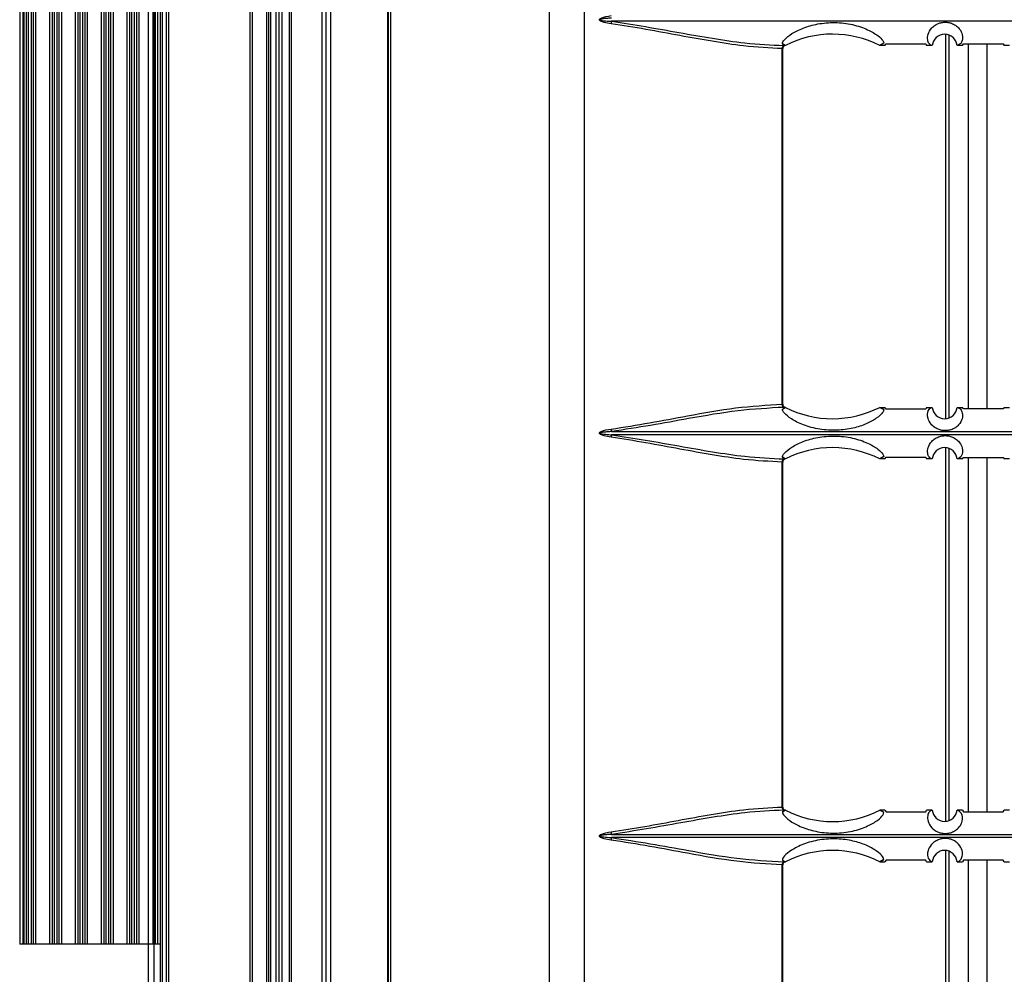
# Model space of a CAD drawing. Units: inches. Extents: x 0.3 to 33.8, y 0.2 to 21.7.
# Drawn here: x 8.1 to 8.5, y 8.3 to 8.8 of the extents above; entities that cross this region are included whole.
import ezdxf

# ---------------------------------------------------------------- set-up
doc = ezdxf.new("R2010")
doc.units = ezdxf.units.IN
doc.header["$MEASUREMENT"] = 0
doc.layers.add('BORDERS', color=7, linetype='Continuous')
doc.styles.add('SLDTEXTSTYLE0', font='TXT', dxfattribs={"width": 0.75})
doc.dimstyles.new('SLDDIMSTYLE2', dxfattribs={"dimtxt": 0.1377952755905512, "dimasz": 0.14, "dimexe": 0, "dimexo": 0.0625, "dimgap": 0.0344488188976378, "dimtad": 1, "dimdec": 3, "dimlfac": 10, "dimrnd": 1e-09, "dimzin": 12, "dimdsep": 46, "dimtxsty": 'SLDTEXTSTYLE0', "dimblk1": 'CLOSED', "dimblk2": 'CLOSED', "dimsah": 1, "dimcen": 0.09, "dimadec": 0, "dimazin": 3, "dimtfac": 1, "dimtdec": 3, "dimtofl": 0, "dimtmove": 0, "dimatfit": 3, "dimldrblk": 'CLOSED', "dimfxl": 0, "dimfrac": 2, "dimtolj": 1, "dimtzin": 12, "dimarcsym": 0})

# ---------------------------------------------------------------- blocks, each defined once
blk = doc.blocks.new('_Closed')
at = {"color": 0, "linetype": 'ByBlock', "lineweight": -2}
for p, q in [((-1, 0.166667), (0, 0)), ((-1, 0.166667), (-1, -0.166667)), ((0, 0), (-1, -0.166667)), ((0, 0), (-1, 0))]:
    blk.add_line(p, q, dxfattribs=at)
blk = doc.blocks.new('_D_3')
at = {"layer": 'BORDERS'}
for p, q in [((8.058519114544591, 8.273405804578363), (8.05851911454574, 6.615513186469562)), ((9.967858118756615, 8.273505804578535), (9.967858118757764, 6.615513186470887)), ((8.71617800415378, 7.079799868204304), (8.674193505828955, 7.079799868204274)), ((8.674193505828955, 7.079799868204274), (8.674193505829107, 6.86104986855627)), ((9.363624438130659, 7.079799868204757), (9.405608936455485, 7.079799868204787)), ((9.405608936455485, 7.079799868204787), (9.405608936455637, 6.861049868556782)), ((8.674193505829107, 6.86104986855627), (8.716178004153933, 6.8610498685563)), ((9.405608936455637, 6.861049868556782), (9.363624438130811, 6.861049868556753)), ((9.967858118757738, 6.654883265211044), (8.058519114545714, 6.65488326520972))]:
    blk.add_line(p, q, dxfattribs=at)
at = {"layer": 'BORDERS', "xscale": 0.14, "yscale": 0.14}
for p, rotation in [((8.058519114545714, 6.65488326520972, 0.006376487410255506), 180.0000000000401), ((9.967858118757738, 6.654883265211044, 0.006376487410255506), 4.015132229879543e-11)]:
    blk.add_blockref('_Closed', p, dxfattribs=dict(at, rotation=rotation))
at = {"layer": 'BORDERS', "char_height": 0.1377952755905512, "attachment_point": 1, "style": 'SLDTEXTSTYLE0'}
for s, insert in [('48.5cm', (8.716178004153809, 7.038677306138147)), ('19.093in', (8.685556814559215, 6.83251070966724))]:
    blk.add_mtext(s, dxfattribs=dict(at, insert=insert))

msp = doc.modelspace()

# ---------------------------------------------------------------- linework, layer by layer
at = {"color": 7, "linetype": 'Continuous', "lineweight": 25}
for p, q in [((8.120859335136586, 7.996882990101828), (8.120859335136586, 15.64406877653946)), ((8.120859335136586, 7.996882990101828), (8.120859335136586, 15.64406877653946)), ((8.123559335136585, 7.996882990101828), (8.123559335136585, 15.64406877653945)), ((8.123559335136585, 7.996882990101828), (8.123559335136585, 15.64406877653946)), ((8.126459335136586, 15.64187588332064), (8.126459335136586, 7.999075883320642)), ((8.126459335136586, 15.64187588332065), (8.126459335136586, 7.999075883320642)), ((8.12650388802522, 15.57737588331844), (8.12650388802522, 8.062575883318438)), ((8.127503888025219, 15.57737588331844), (8.127503888025219, 8.062575883318438)), ((8.12950388802522, 15.57737588331844), (8.12950388802522, 8.062575883318438)), ((8.130503888025219, 15.57737588331844), (8.130503888025219, 8.062575883318438)), ((8.170003888025224, 15.57737588331844), (8.170003888025224, 8.062575883318438)), ((8.171003888025224, 15.57737588331844), (8.171003888025224, 8.062575883318438)), ((8.17795933513659, 15.57737588331844), (8.17795933513659, 8.062575883318438)), ((8.17895933513659, 15.57737588331844), (8.17895933513659, 8.062575883318438)), ((8.179959335136589, 15.57737588331844), (8.179959335136589, 8.062575883318438)), ((8.182530442495286, 15.57737588331844), (8.182530442495286, 8.062575883318438)), ((8.183959335136588, 15.57737588331844), (8.183959335136588, 8.062575883318438)), ((8.185388227777887, 15.57737588331844), (8.185388227777887, 8.062575883318438)), ((8.18895933513659, 15.57737588331844), (8.18895933513659, 8.062575883318438)), ((8.18995933513659, 15.57737588331844), (8.18995933513659, 8.062575883318438)), ((8.190040343478934, 15.52507588331988), (8.190040343478934, 8.115675883319879)), ((8.058519114544564, 15.32727588331852), (8.058519114544564, 8.312775883318523)), ((8.060019114544565, 15.32727588331852), (8.060019114544565, 8.312775883318523)), ((8.060449504383916, 15.32727588331852), (8.060449504383916, 8.312775883318523)), ((8.06169138241965, 15.32727588331852), (8.06169138241965, 8.312775883318523)), ((8.062682812517995, 15.32727588331852), (8.062682812517995, 8.312775883318523)), ((8.064007482422776, 15.32727588331852), (8.064007482422776, 8.312775883318523)), ((8.064998912521121, 15.32727588331852), (8.064998912521121, 8.312775883318523)), ((8.066240790556854, 15.32727588331852), (8.066240790556854, 8.312775883318523)), ((8.072949504383923, 15.32727588331852), (8.072949504383923, 8.312775883318523)), ((8.074191382419658, 15.32727588331852), (8.074191382419658, 8.312775883318523)), ((8.075182812517996, 15.32727588331852), (8.075182812517996, 8.312775883318523)), ((8.076507482422777, 15.32727588331852), (8.076507482422777, 8.312775883318523)), ((8.077498912521122, 15.32727588331852), (8.077498912521122, 8.312775883318523)), ((8.078740790556855, 15.32727588331852), (8.078740790556855, 8.312775883318523)), ((8.085449504383924, 15.32727588331852), (8.085449504383924, 8.312775883318523)), ((8.086691382419657, 15.32727588331852), (8.086691382419657, 8.312775883318523)), ((8.087682812517993, 15.32727588331852), (8.087682812517993, 8.312775883318523)), ((8.089007482422776, 15.32727588331852), (8.089007482422776, 8.312775883318523)), ((8.08999891252112, 15.32727588331852), (8.08999891252112, 8.312775883318523)), ((8.091240790556853, 15.32727588331852), (8.091240790556853, 8.312775883318523)), ((8.097949504383923, 15.32727588331852), (8.097949504383923, 8.312775883318523)), ((8.099191382419658, 15.32727588331852), (8.099191382419658, 8.312775883318523)), ((8.100182812517996, 15.32727588331852), (8.100182812517996, 8.312775883318523)), ((8.101507482422777, 15.32727588331852), (8.101507482422777, 8.312775883318523)), ((8.102498912521131, 15.32727588331852), (8.102498912521131, 8.312775883318523)), ((8.103740790556863, 15.32727588331852), (8.103740790556863, 8.312775883318523)), ((8.110449504383917, 15.32727588331852), (8.110449504383917, 8.312775883318523)), ((8.111691382419648, 15.32727588331852), (8.111691382419648, 8.312775883318523)), ((8.112682812517996, 15.32727588331852), (8.112682812517996, 8.312775883318523)), ((8.114007482422776, 15.32727588331852), (8.114007482422776, 8.312775883318523)), ((8.11499891252112, 15.32727588331852), (8.11499891252112, 8.312775883318523)), ((8.116240790556853, 15.32727588331852), (8.116240790556853, 8.312775883318523)), ((8.122949504383923, 15.32727588331852), (8.122949504383923, 8.312775883318523)), ((8.124191382419657, 15.32727588331852), (8.124191382419657, 8.312775883318523)), ((8.125182812517997, 15.32727588331852), (8.125182812517997, 8.312775883318523)), ((8.236565026980138, 10.58205835207933), (8.236565026980138, 8.114493643017694)), ((8.236565376875811, 10.58205835207933), (8.236565376875811, 8.114493643017694)), ((8.314833774459492, 10.58292706383064), (8.314833774459492, 8.114493643017694)), ((8.332040478019696, 8.171566154533336), (8.332040478019696, 10.54023561210642)), ((8.204739747994234, 8.996409250391439), (8.204739747994234, 8.21714251624832)), ((8.20681176005148, 8.998970672207108), (8.20681176005148, 8.214581094432647)), ((8.208939577855746, 8.996409250391437), (8.208939577855746, 8.21714251624832)), ((8.237042313590152, 8.268575883343212), (8.237042313590152, 8.950575883296544)), ((8.238092589136985, 8.950575883296544), (8.238092589136985, 8.268575883343212)), ((8.705637985271363, 8.759494579359071), (8.345083913519975, 8.759494579359071)), ((8.506809103169417, 8.753260561143739), (8.506809103169417, 8.567141376983157)), ((8.429164690187791, 8.747806186500505), (8.427882395532457, 8.748625601950303)), ((8.427882395532457, 8.748625601950303), (8.429164690187791, 8.747806186500505)), ((8.47691049839057, 8.748898322922653), (8.474962797912754, 8.747777622413187)), ((8.47691049839057, 8.748898322922653), (8.474962797912754, 8.747777622413187)), ((8.477453436519, 8.747777197935406), (8.478017350386516, 8.748633762542777)), ((8.49726657058512, 8.748591174871398), (8.497665168382111, 8.747776027904418)), ((8.508322543796082, 8.75295257861008), (8.508322543796082, 8.567449359516814)), ((8.508444868370583, 8.752909219017702), (8.508444868370583, 8.567492719109193)), ((8.514951917425373, 8.747775886031956), (8.515515831292888, 8.74857134736952)), ((8.517744491685365, 8.748570725555464), (8.517744491685365, 8.571831041084293)), ((8.526785038072058, 8.748569111445446), (8.526785038072058, 8.571832655194306)), ((8.534765051491494, 8.748571292097429), (8.535163649288485, 8.747775885926709)), ((8.42775188679466, 8.574121052465237), (8.42775188679466, 8.746280714174516)), ((8.427980381476488, 8.746275883319878), (8.427918338463998, 8.746275883319878)), ((8.427980381476488, 8.574125883319878), (8.427980381476488, 8.746275883319878)), ((8.42925386812707, 8.747797398547599), (8.429164690187791, 8.747806186500505)), ((8.429249718916326, 8.747775883319877), (8.429232209426532, 8.747775883319877)), ((8.429248384824279, 8.747775883319877), (8.429248244608555, 8.747775882451583)), ((8.429316424224881, 8.747797342440368), (8.429249718916326, 8.747775883319877)), ((8.42925386812707, 8.747797398547599), (8.429316424224881, 8.747797342440368)), ((8.429316424224881, 8.747829198625618), (8.429316424224881, 8.747797342440368)), ((8.474962797912754, 8.747777622413187), (8.474956653306851, 8.747777495846833)), ((8.477453436519, 8.747777197935406), (8.474956653306851, 8.747777495846833)), ((8.50040051510402, 8.747775978319522), (8.497665168382111, 8.747776027904418)), ((8.50040051510402, 8.747775978319522), (8.500397510457205, 8.747776015094036)), ((8.514951917425373, 8.747775886031956), (8.512358297825417, 8.747775890055904)), ((8.537857264839637, 8.747775890055904), (8.535163649288485, 8.747775885926709)), ((8.427882777188797, 8.57177657787632), (8.429164302751534, 8.572595501784797)), ((8.427882777188797, 8.57177657787632), (8.429164302751534, 8.572595501784797)), ((8.427918338463998, 8.574125883319876), (8.427980381476488, 8.574125883319878)), ((8.429164302751534, 8.572595501784797), (8.429254204299973, 8.572604368393966)), ((8.429249718916326, 8.572625883319876), (8.429232209426534, 8.572625883319876)), ((8.429248244608555, 8.572625884188172), (8.429248384824279, 8.572625883319876)), ((8.429249718916326, 8.572625883319876), (8.429316424224881, 8.572604424199387)), ((8.429254204299973, 8.572604368393966), (8.429316424224881, 8.572604424199387)), ((8.429316424224881, 8.572604424199387), (8.429316424224881, 8.572572739501275)), ((8.474956317180652, 8.572624270749694), (8.477453436518996, 8.572624568704349)), ((8.474956317180652, 8.572624270749694), (8.474963115975772, 8.57262413041363)), ((8.474963115975772, 8.57262413041363), (8.476910186831821, 8.5715037922879)), ((8.476910186831821, 8.5715037922879), (8.474963115975772, 8.57262413041363)), ((8.478017350386516, 8.571768004096977), (8.477453436518996, 8.572624568704349)), ((8.497665168382111, 8.572625738735338), (8.49726657058512, 8.571810591768358)), ((8.497665168382111, 8.572625738735338), (8.50040052944664, 8.572625788320453)), ((8.500391531996273, 8.57262566024546), (8.50040052944664, 8.572625788320453)), ((8.512358282920035, 8.57262587658382), (8.514951917425373, 8.572625880607799)), ((8.512358282920035, 8.57262587658382), (8.51236329867005, 8.572625856278922)), ((8.515515831292888, 8.571830419270235), (8.514951917425373, 8.572625880607799)), ((8.535163649288485, 8.572625880713044), (8.534765051491494, 8.571830474542326)), ((8.535163649288485, 8.572625880713044), (8.537857279742909, 8.57262587658382)), ((8.345083913519975, 8.560907187280684), (8.705637985271363, 8.560907187280684)), ((8.705637985271363, 8.55934457935907), (8.345083913519975, 8.55934457935907)), ((8.506809103169417, 8.553110561143738), (8.506809103169417, 8.372141376983157)), ((8.508322543796082, 8.552802578610079), (8.508322543796082, 8.372449359516816)), ((8.429164690187791, 8.547656186500506), (8.427882395532457, 8.548475601950305)), ((8.427882395532457, 8.548475601950305), (8.429164690187791, 8.547656186500506)), ((8.47691049839054, 8.548748322922634), (8.474962797912754, 8.547627622413188)), ((8.47691049839054, 8.548748322922634), (8.474962797912754, 8.547627622413188)), ((8.477453436519, 8.547627197935405), (8.478017350386516, 8.548483762542777)), ((8.49726657058512, 8.548441174871398), (8.497665168382111, 8.547626027904418)), ((8.508444868370583, 8.552759219017702), (8.508444868370583, 8.372492719109193)), ((8.514951917425373, 8.547625886031957), (8.515515831292888, 8.54842134736952)), ((8.517744491685365, 8.548420725555461), (8.517744491685365, 8.376831041084293)), ((8.526785038072058, 8.548419111445448), (8.526785038072058, 8.376832655194306)), ((8.534765051491494, 8.548421292097428), (8.535163649288485, 8.547625885926712)), ((8.42775188679466, 8.379121052465239), (8.42775188679466, 8.546130714174517)), ((8.427980381476488, 8.546125883319878), (8.427918338463998, 8.546125883319878)), ((8.427980381476488, 8.379125883319876), (8.427980381476488, 8.546125883319878)), ((8.42925386812707, 8.5476473985476), (8.429164690187791, 8.547656186500506)), ((8.429249718916326, 8.547625883319876), (8.429232209426532, 8.547625883319878)), ((8.429248384824279, 8.547625883319878), (8.429248244608555, 8.547625882451582)), ((8.429316424224881, 8.547647342440367), (8.429249718916326, 8.547625883319876)), ((8.42925386812707, 8.5476473985476), (8.429316424224881, 8.547647342440367)), ((8.429316424224881, 8.54767919862562), (8.429316424224881, 8.547647342440367)), ((8.474962797912754, 8.547627622413188), (8.474956653306851, 8.547627495846832)), ((8.477453436519, 8.547627197935405), (8.474956653306851, 8.547627495846832)), ((8.50040051510402, 8.547625978319521), (8.497665168382111, 8.547626027904418)), ((8.50040051510402, 8.547625978319521), (8.500397510457205, 8.547626015094036)), ((8.514951917425373, 8.547625886031957), (8.512358297825417, 8.547625890055905)), ((8.537857264839637, 8.547625890055905), (8.535163649288485, 8.547625885926712)), ((8.429164302751548, 8.377595501784805), (8.427882777188797, 8.37677657787632)), ((8.427882777188797, 8.37677657787632), (8.429164302751548, 8.377595501784805)), ((8.427918338463998, 8.379125883319876), (8.427980381476488, 8.379125883319876)), ((8.429254204299895, 8.377604368394007), (8.429164302751548, 8.377595501784805)), ((8.429232209426534, 8.377625883319876), (8.429249718916326, 8.377625883319876)), ((8.429248244608555, 8.377625884188172), (8.429248384824279, 8.377625883319876)), ((8.429316424224881, 8.377604424199387), (8.429249718916326, 8.377625883319876)), ((8.429316424224881, 8.377604424199387), (8.429254204299895, 8.377604368394007)), ((8.429316424224881, 8.377604424199387), (8.429316424224881, 8.377572739501275)), ((8.477453436519, 8.37762456870435), (8.474956317180652, 8.377624270749692)), ((8.474963115975761, 8.377624130413636), (8.474956317180652, 8.377624270749692)), ((8.476910186831839, 8.37650379228789), (8.474963115975761, 8.377624130413636)), ((8.476910186831839, 8.37650379228789), (8.474963115975761, 8.377624130413636)), ((8.477453436519, 8.37762456870435), (8.478017350386516, 8.376768004096977)), ((8.49726657058512, 8.376810591768356), (8.497665168382111, 8.377625738735336)), ((8.50040052944664, 8.377625788320453), (8.497665168382111, 8.377625738735336)), ((8.500391531996458, 8.377625660245464), (8.500312186928172, 8.377622185559579)), ((8.50040052944664, 8.377625788320453), (8.500391531996458, 8.377625660245464)), ((8.514951917425373, 8.377625880607798), (8.512358282920035, 8.377625876583819)), ((8.512363298670047, 8.377625856278922), (8.512358282920035, 8.377625876583819)), ((8.51248890713952, 8.377620895356271), (8.512363298670044, 8.377625856278922)), ((8.514951917425373, 8.377625880607798), (8.515515831292888, 8.376830419270235)), ((8.534765051491494, 8.376830474542325), (8.535163649288485, 8.377625880713046)), ((8.537857279742909, 8.377625876583819), (8.535163649288485, 8.377625880713046)), ((8.345083913519833, 8.365907187280715), (8.705637985271508, 8.365907187280715)), ((8.705637985271505, 8.364344579359038), (8.34508391351983, 8.364344579359038)), ((8.506809103169417, 8.358110561143738), (8.506809103169417, 8.176319870161583)), ((8.508322543796082, 8.357802578610078), (8.508322543796082, 8.176638363167488)), ((8.508444868370583, 8.357759219017701), (8.508444868370583, 8.176683801691919)), ((8.427882395532437, 8.353475601950317), (8.429164690187802, 8.352656186500498)), ((8.427882395532437, 8.353475601950317), (8.429164690187802, 8.352656186500498)), ((8.429164690187802, 8.352656186500498), (8.429253868126999, 8.3526473985476)), ((8.429232209426532, 8.352625883319877), (8.429249718916326, 8.352625883319877)), ((8.429248384824279, 8.352625883319877), (8.429248244608555, 8.352625882451582)), ((8.429249718916326, 8.352625883319877), (8.429316424224881, 8.352647342440369)), ((8.429316424224881, 8.352647342440369), (8.429253868126999, 8.3526473985476)), ((8.429316424224881, 8.35267919862562), (8.429316424224881, 8.352647342440369)), ((8.474956653306851, 8.352627495846832), (8.474962797912754, 8.352627622413186)), ((8.474956653306851, 8.352627495846832), (8.477453436519, 8.352627197935405)), ((8.474962797912754, 8.352627622413186), (8.476910498390584, 8.35374832292266)), ((8.476910498390584, 8.35374832292266), (8.474962797912754, 8.352627622413186)), ((8.478017350386516, 8.353483762542778), (8.477453436519, 8.352627197935405)), ((8.497665168382111, 8.352626027904417), (8.49726657058512, 8.353441174871397)), ((8.497665168382111, 8.352626027904417), (8.50040051510402, 8.352625978319521)), ((8.500306208657445, 8.352630013397933), (8.500397510457201, 8.352626015094035)), ((8.5003975104572, 8.352626015094035), (8.50040051510402, 8.352625978319521)), ((8.512358297823305, 8.352625883319877), (8.512493725485879, 8.35263123210176)), ((8.512358297806323, 8.352625890055904), (8.514951917425373, 8.352625886031957)), ((8.515515831292888, 8.35342134736952), (8.514951917425373, 8.352625886031957)), ((8.517744491685365, 8.353420725555463), (8.517744491685365, 8.179885268792585)), ((8.526785038072058, 8.353419111445447), (8.526785038072058, 8.179885268792585)), ((8.535163649288485, 8.35262588592671), (8.534765051491494, 8.353421292097428)), ((8.535163649288485, 8.35262588592671), (8.537857264856619, 8.352625890055904)), ((8.427751886794653, 8.184285234320027), (8.42775188679466, 8.351130714174516)), ((8.427980381476488, 8.351125883319877), (8.427918338463998, 8.351125883319877)), ((8.427980381476488, 8.184285234320027), (8.427980381476488, 8.351125883319877)), ((8.060019114544565, 8.312775883318523), (8.058519114544564, 8.312775883318523)), ((8.060449504383916, 8.312775883318523), (8.060019114544565, 8.312775883318523)), ((8.06169138241965, 8.312775883318523), (8.060449504383916, 8.312775883318523)), ((8.062682812517995, 8.312775883318523), (8.06169138241965, 8.312775883318523)), ((8.064007482422776, 8.312775883318523), (8.062682812517995, 8.312775883318523)), ((8.064998912521121, 8.312775883318523), (8.064007482422776, 8.312775883318523)), ((8.066240790556854, 8.312775883318523), (8.064998912521121, 8.312775883318523)), ((8.072949504383923, 8.312775883318523), (8.066240790556854, 8.312775883318523)), ((8.074191382419658, 8.312775883318523), (8.072949504383923, 8.312775883318523)), ((8.075182812517996, 8.312775883318523), (8.074191382419658, 8.312775883318523)), ((8.076507482422777, 8.312775883318523), (8.075182812517996, 8.312775883318523)), ((8.077498912521122, 8.312775883318523), (8.076507482422777, 8.312775883318523)), ((8.078740790556855, 8.312775883318523), (8.077498912521122, 8.312775883318523)), ((8.085449504383924, 8.312775883318523), (8.078740790556855, 8.312775883318523)), ((8.086691382419657, 8.312775883318523), (8.085449504383924, 8.312775883318523)), ((8.087682812517993, 8.312775883318523), (8.086691382419657, 8.312775883318523)), ((8.089007482422776, 8.312775883318523), (8.087682812517993, 8.312775883318523)), ((8.08999891252112, 8.312775883318523), (8.089007482422776, 8.312775883318523)), ((8.091240790556853, 8.312775883318523), (8.08999891252112, 8.312775883318523)), ((8.097949504383923, 8.312775883318523), (8.091240790556853, 8.312775883318523)), ((8.099191382419658, 8.312775883318523), (8.097949504383923, 8.312775883318523)), ((8.100182812517996, 8.312775883318523), (8.099191382419658, 8.312775883318523)), ((8.101507482422777, 8.312775883318523), (8.100182812517996, 8.312775883318523)), ((8.102498912521131, 8.312775883318523), (8.101507482422777, 8.312775883318523)), ((8.103740790556863, 8.312775883318523), (8.102498912521131, 8.312775883318523)), ((8.110449504383917, 8.312775883318523), (8.103740790556863, 8.312775883318523)), ((8.111691382419648, 8.312775883318523), (8.110449504383917, 8.312775883318523)), ((8.112682812517996, 8.312775883318523), (8.111691382419648, 8.312775883318523)), ((8.114007482422776, 8.312775883318523), (8.112682812517996, 8.312775883318523)), ((8.11499891252112, 8.312775883318523), (8.114007482422776, 8.312775883318523)), ((8.116240790556853, 8.312775883318523), (8.11499891252112, 8.312775883318523)), ((8.122949504383923, 8.312775883318523), (8.116240790556853, 8.312775883318523)), ((8.124191382419657, 8.312775883318523), (8.122949504383923, 8.312775883318523)), ((8.125182812517997, 8.312775883318523), (8.124191382419657, 8.312775883318523)), ((8.126507482422777, 8.312775883318523), (8.125182812517997, 8.312775883318523))]:
    msp.add_line(p, q, dxfattribs=at)
for centre, radius, start, end in [((8.353010560837145, 8.757264389815324), 0.008234408484635478, 164.2858697300788, 172.6162917433787), ((8.452085739721815, 8.702960883018605), 0.05031508196961918, 62.96376898657314, 116.9064179162584), ((8.506379402493424, 8.747276189585735), 0.00599974026051167, 4.777464318461618, 175.221625298924), ((8.429076916241419, 8.746532090208625), 0.001348663392143682, 112.2219539086393, 190.742125469661), ((8.429331865920346, 8.746363173835512), 0.00141622014671929, 94.03512072104863, 183.5337375370733), ((8.429480381476486, 8.746275883319878), 0.001499999999998873, 114.631534832899, 180), ((8.45208611753478, 8.702959955974508), 0.05031607963177422, 116.9063238513835, 116.9862331646626), ((8.42907691624142, 8.573869676431128), 0.001348663392143628, 169.2578745303539, 247.7780460912631), ((8.429331865920348, 8.574038592804241), 0.001416220146719882, 176.4662624628602, 265.9648792789522), ((8.429480381476486, 8.574125883319878), 0.001500000000000051, 180, 245.6216489034966), ((8.452086119442413, 8.617441985903659), 0.05031608384023015, 243.0141964175655, 243.0936761445727), ((8.452085739721118, 8.617441055104173), 0.05031508196563364, 243.0935820823286, 297.0358012970611), ((8.506379402493325, 8.57312574853247), 0.005999740254542016, 184.7800179866138, 355.220827844234), ((8.353010560834427, 8.563137376823853), 0.008234408481862809, 187.3837082550841, 195.7141302711769), ((8.35301056083694, 8.557114389815363), 0.008234408484428185, 164.2858697299556, 172.6162917434535), ((8.452085739721815, 8.502810883018602), 0.0503150819696222, 62.96376898657407, 116.9064179162565), ((8.506379402493424, 8.547126189585736), 0.005999740260511522, 4.777464318444713, 175.2216252989409), ((8.429076916241426, 8.546382090208622), 0.001348663392149658, 112.2219539088617, 190.7421254694565), ((8.429331865920348, 8.546213173835511), 0.001416220146721187, 94.03512072111528, 183.5337375370688), ((8.429480381476486, 8.546125883319878), 0.001500000000000488, 114.6315348328707, 180), ((8.452086121141859, 8.502809948878777), 0.05031608759169892, 116.9063238577036, 116.9862331583412), ((8.429076916241415, 8.378869676431128), 0.001348663392140694, 169.2578745302375, 247.7780460914727), ((8.42933186592035, 8.379038592804243), 0.001416220146721545, 176.4662624629364, 265.9648792788856), ((8.429480381476486, 8.379125883319876), 0.001499999999998433, 180, 245.6216489034686), ((8.452086119997752, 8.422441986994611), 0.0503160850643942, 243.0141964176568, 243.0936761428309), ((8.45208573972112, 8.422441055104192), 0.05031508196565187, 243.0935820823368, 297.0358012970483), ((8.506379402493325, 8.37812574853247), 0.005999740254542016, 184.7800179866138, 355.220827844234), ((8.353010560831638, 8.368137376823391), 0.008234408479181212, 187.3837082543988, 195.7141302728571), ((8.353010560832733, 8.362114389816151), 0.008234408480295352, 164.2858697277967, 172.6162917451112), ((8.452085739721815, 8.307810883018615), 0.0503150819696111, 62.96376898656762, 116.906417916263), ((8.506379402493424, 8.352126189585737), 0.005999740260511522, 4.777464318444713, 175.2216252989578), ((8.429076916241423, 8.351382090208624), 0.001348663392146669, 112.2219539087505, 190.7421254695587), ((8.429331865920348, 8.35121317383551), 0.001416220146721187, 94.03512072111528, 183.5337375370688), ((8.452086081508286, 8.307810026793662), 0.05031600017578294, 116.906323761965, 116.9862332015043), ((8.429480381476486, 8.351125883319877), 0.001500000000000488, 114.6315348328707, 180)]:
    msp.add_arc(centre, radius, start, end, dxfattribs=at)
for points, knots in [([(8.34484443417056, 8.75832262341766), (8.343740353269968, 8.758506462574251), (8.342023415448201, 8.758792347785112), (8.340171180818528, 8.759354434236265), (8.33943862979837, 8.759838563462235), (8.339267189543108, 8.760070761298886), (8.33921794738372, 8.76022667227153), (8.33922562546706, 8.760369429062068), (8.339307269886689, 8.760556311545285), (8.339566287171895, 8.760818120633719), (8.34131144060704, 8.761756800301262), (8.343182051741296, 8.76200689131077), (8.344844434170563, 8.762229143222093)], [0, 0, 0, 0, 0.2745460282150299, 0.4269419563411775, 0.4686416057997025, 0.4855614380998272, 0.4960880264483066, 0.5078212575119134, 0.5194530252934615, 0.544986421868546, 0.5956366539728847, 0.9999999999999999, 0.9999999999999999, 0.9999999999999999, 0.9999999999999999]), ([(8.345083913519975, 8.761057187280683), (8.344418782800396, 8.761015099493914), (8.343088423582648, 8.760930917733198), (8.341426985604011, 8.76077507674921), (8.340274243081291, 8.760601031821452), (8.339742389355482, 8.760477968450235), (8.339533230934828, 8.760380599176589), (8.339476614691362, 8.760335234637326), (8.339455851756751, 8.760302910008338), (8.339449816172687, 8.760278385628538), (8.339454229810793, 8.760252455401572), (8.339472053002666, 8.760222045780777), (8.33953817491267, 8.76016454532539), (8.339874743371647, 8.760024844848925), (8.341323595803411, 8.759770659434473), (8.343137720614664, 8.759614709808648), (8.344671822657972, 8.759520016025903), (8.345083913519975, 8.759494579359071)], [0, 0, 0, 0, 0.1741545213726715, 0.3483346446059789, 0.4354493144853235, 0.4790778564556442, 0.4899995154525923, 0.4954864748784591, 0.4976983084611436, 0.4999319879673369, 0.5019059757943969, 0.5044151067968814, 0.5089793074821631, 0.5244905176589886, 0.5984105046710587, 0.8921249326119649, 1, 1, 1, 1]), ([(8.42775188679466, 8.746280714174516), (8.421574369208546, 8.746588124961567), (8.410593624372387, 8.747134557952721), (8.39388230684624, 8.74974350552639), (8.378091799054953, 8.752565358401231), (8.361762000993897, 8.75566340051413), (8.350483344859489, 8.7574362595208), (8.34484443417056, 8.75832262341766)], [0, 0, 0, 0, 0.2406030564200141, 0.4276800077893763, 0.6148119637792515, 0.807420236169267, 1, 1, 1, 1]), ([(8.345083913519975, 8.759494579359071), (8.350596172471509, 8.758659480479672), (8.36162139533502, 8.756989175920431), (8.377919266242666, 8.75401212188897), (8.393994273952218, 8.751222135614436), (8.411126716154339, 8.748621222715888), (8.422343046059314, 8.748080579366668), (8.428566857784418, 8.747780582625802)], [0, 0, 0, 0, 0.1874533330447099, 0.3749306394161067, 0.5674999715494098, 0.7600107369359347, 1, 1, 1, 1]), ([(8.427882395532457, 8.748625601950303), (8.427881658344928, 8.748630661463059), (8.427809980316422, 8.749122606708129), (8.428486887148729, 8.750546074028579), (8.432005039959565, 8.753491824568714), (8.437699701100737, 8.75638419958603), (8.44497557517008, 8.758453745792963), (8.453337789101923, 8.759166088836135), (8.461892266497784, 8.758157108050177), (8.469256475326372, 8.755635406571896), (8.474235308649623, 8.752604829679818), (8.476572139040833, 8.750231885534832), (8.476812815304818, 8.749283317488642), (8.47691049839057, 8.748898322922653)], [0, 0, 0, 0, 0.001096194772515001, 0.1065849286465708, 0.2115425263916474, 0.3118098308712521, 0.4130228641017071, 0.520194106740301, 0.6322095002784845, 0.7416191831029263, 0.8418715110205331, 0.9358205146906949, 1, 1, 1, 1]), ([(8.500306208657422, 8.747780013397648), (8.499779061518046, 8.747980709255552), (8.498868672975654, 8.748327313070492), (8.498030137780342, 8.75042350137235), (8.498106960706089, 8.753043520653884), (8.499467782319211, 8.755763571032114), (8.501684427450128, 8.757684956865155), (8.503727748942183, 8.758678849192426), (8.505942425494236, 8.759111277657686), (8.507936148104516, 8.75905145040239), (8.5099408688723, 8.758547281590674), (8.511982367956024, 8.757479752217666), (8.513982862986435, 8.755508449611003), (8.515346824581002, 8.752285390024044), (8.514694512550834, 8.74875022281501), (8.513272440747695, 8.748124094829821), (8.512493725485877, 8.74778123210176)], [0, 0, 0, 0, 0.1251953204685697, 0.2162136086910868, 0.3100640990714611, 0.3921904703672302, 0.4289184895683211, 0.465957389506064, 0.4915417075167083, 0.5171949664695771, 0.5415567345130493, 0.5742530923085502, 0.6207419536797363, 0.6963433994362944, 0.8337200493752608, 1, 1, 1, 1]), ([(8.478017350386516, 8.748633762542777), (8.481221099068705, 8.748625243191173), (8.487637499458982, 8.748608180813193), (8.494053912528576, 8.748596848759897), (8.49726657058512, 8.748591174871398)], [0, 0, 0, 0, 0.4993062289323368, 1, 1, 1, 1]), ([(8.515515831292888, 8.74857134736952), (8.518724028829649, 8.748570009308004), (8.525140435554883, 8.748567333180112), (8.531556842295384, 8.748569972456727), (8.534765051491494, 8.748571292097429)], [0, 0, 0, 0, 0.499999092037257, 1, 1, 1, 1]), ([(8.427918338463998, 8.746275883319877), (8.427904844896347, 8.74627602521045), (8.42786227008624, 8.746276472902593), (8.427796685289003, 8.746278992875999), (8.42775188679466, 8.746280714174516)], [0, 0, 0, 0, 0.3169378235194725, 1, 1, 1, 1]), ([(8.500397510457205, 8.747776015094036), (8.500382295554697, 8.74777633318298), (8.500351865712013, 8.747776969361658), (8.500321427688178, 8.747778998718147), (8.500306208657422, 8.747780013397648)], [0, 0, 0, 0, 0.499999381051247, 1, 1, 1, 1]), ([(8.512493725485877, 8.74778123210176), (8.512471150274123, 8.74777971978305), (8.512425999936712, 8.74777669515139), (8.512380865165753, 8.747776158420725), (8.512358297823305, 8.747775890055904)], [0, 0, 0, 0, 0.5000009534047207, 1, 1, 1, 1]), ([(8.344844434170561, 8.562079143222093), (8.35109323965858, 8.563073226973835), (8.363648566694447, 8.565070576167708), (8.38384238622567, 8.568893602427835), (8.405599021885605, 8.572825654028296), (8.420316159534261, 8.57368624507079), (8.42775188679466, 8.574121052465237)], [0, 0, 0, 0, 0.2135224893990206, 0.4290171440057929, 0.7115150453238496, 1, 1, 1, 1]), ([(8.428566857784418, 8.572621184013952), (8.421236390092876, 8.572212761955743), (8.406400225360334, 8.571386154815388), (8.384558408499922, 8.567573216318609), (8.364056370515357, 8.563824767666697), (8.351425959334904, 8.561882465732038), (8.345083913519975, 8.560907187280684)], [0, 0, 0, 0, 0.2817364635039651, 0.5702076265244808, 0.7841904840194954, 1, 1, 1, 1]), ([(8.42775188679466, 8.574121052465237), (8.427773237528383, 8.574121851752421), (8.427840578337475, 8.57412437272647), (8.427886783128518, 8.574125270315708), (8.427918338463998, 8.574125883319876)], [0, 0, 0, 0, 0.3170549034270946, 1, 1, 1, 1]), ([(8.512488907139518, 8.572620895356271), (8.513064265806658, 8.572422268681244), (8.5140661441112, 8.572076397891808), (8.515049866696064, 8.57000276156494), (8.515102156776504, 8.567380184190016), (8.513833705648102, 8.564653060062078), (8.511679276850556, 8.562735006830692), (8.509689313023179, 8.561742910177601), (8.507506080610279, 8.561297206611338), (8.505514604623334, 8.56134075021022), (8.50349250030135, 8.561827938779933), (8.50140857904644, 8.562882240574437), (8.499331301896419, 8.56484688142144), (8.497834706616075, 8.568069786486236), (8.498298556029756, 8.571653954399121), (8.49959565406231, 8.572277649006992), (8.500312186928147, 8.572622185559798)], [0, 0, 0, 0, 0.1232505419121459, 0.2146175090728026, 0.3088379846051608, 0.3910669304864202, 0.4271526402786983, 0.4635368135903513, 0.4890342226658266, 0.5145972514062498, 0.5389477064761642, 0.5717693473293146, 0.6184256830838981, 0.694106078665244, 0.8310204451823678, 1, 1, 1, 1]), ([(8.500312186928147, 8.572622185559798), (8.500325412665063, 8.572623027718079), (8.500351864110444, 8.572624712032827), (8.500378309377147, 8.57262534417481), (8.500391531996273, 8.57262566024546)], [0, 0, 0, 0, 0.5000005378930061, 1, 1, 1, 1]), ([(8.512363298670044, 8.572625856278922), (8.512384230030213, 8.57262556451072), (8.512426092824587, 8.572624980973282), (8.512467969009855, 8.572622257230213), (8.512488907139518, 8.572620895356271)], [0, 0, 0, 0, 0.4999991157212487, 0.9999999999999999, 0.9999999999999999, 0.9999999999999999, 0.9999999999999999]), ([(8.476910186831821, 8.5715037922879), (8.476792056177006, 8.571072287187738), (8.476500084316525, 8.570005778692568), (8.473755606780925, 8.567412007425304), (8.46861186651418, 8.564522561917725), (8.461948320315999, 8.562329969302022), (8.454134214810146, 8.56128422056838), (8.4457113954761, 8.56178687005014), (8.437841371162584, 8.56391523919929), (8.431886577400876, 8.566981764360762), (8.428487179757166, 8.569887721047797), (8.427817276776494, 8.571272309590448), (8.427880295088672, 8.571757468922165), (8.427882777188797, 8.57177657787632)], [0, 0, 0, 0, 0.07101819179447559, 0.1755286434200887, 0.2712880672057094, 0.3654418301178856, 0.4656260486610999, 0.5741069532609515, 0.686292376378849, 0.7942903508632926, 0.8956832065959222, 0.9958912779936534, 1, 1, 1, 1]), ([(8.49726657058512, 8.571810591768358), (8.494053912528576, 8.571804917879858), (8.487637499458982, 8.57179358582656), (8.481221099068705, 8.571776523448582), (8.478017350386516, 8.571768004096977)], [0, 0, 0, 0, 0.5006937710676661, 1, 1, 1, 1]), ([(8.534765051491494, 8.571830474542326), (8.531556842295384, 8.571831794183028), (8.525140435554883, 8.57183443345964), (8.518724028829649, 8.571831757331749), (8.515515831292888, 8.571830419270235)], [0, 0, 0, 0, 0.500000907962743, 1, 1, 1, 1]), ([(8.34484443417056, 8.558172623417661), (8.343740353269968, 8.558356462574253), (8.342023415448201, 8.558642347785112), (8.340171180818528, 8.559204434236266), (8.339438629798368, 8.559688563462233), (8.339267189543108, 8.559920761298885), (8.33921794738372, 8.56007667227153), (8.339225625467058, 8.560219429062066), (8.339307269886689, 8.560406311545286), (8.339566287171895, 8.560668120633718), (8.34131144060704, 8.561606800301263), (8.343182051741296, 8.561856891310772), (8.344844434170561, 8.562079143222093)], [0, 0, 0, 0, 0.2745460282150238, 0.4269419563411558, 0.4686416057996799, 0.4855614380998334, 0.4960880264482787, 0.5078212575119201, 0.5194530252934713, 0.5449864218685552, 0.5956366539728852, 1, 1, 1, 1]), ([(8.345083913519975, 8.560907187280684), (8.344418782800396, 8.560865099493915), (8.34308842358265, 8.560780917733197), (8.34142698560401, 8.56062507674921), (8.340274243081291, 8.560451031821447), (8.339742389355482, 8.560327968450236), (8.33953323093483, 8.560230599176588), (8.33947661469136, 8.560185234637327), (8.339455851756751, 8.560152910008341), (8.339449816172687, 8.560128385628538), (8.339454229810793, 8.560102455401573), (8.339472053002666, 8.560072045780778), (8.33953817491267, 8.560014545325389), (8.339874743371647, 8.559874844848924), (8.341323595803413, 8.559620659434472), (8.343137720614664, 8.559464709808648), (8.34467182265797, 8.559370016025902), (8.345083913519973, 8.55934457935907)], [0, 0, 0, 0, 0.174154521372675, 0.3483346446059832, 0.4354493144853281, 0.4790778564556388, 0.4899995154525869, 0.4954864748784538, 0.4976983084611707, 0.499931987967364, 0.5019059757944241, 0.5044151067968753, 0.508979307482157, 0.5244905176589825, 0.598410504671053, 0.8921249326119643, 1, 1, 1, 1]), ([(8.42775188679466, 8.546130714174517), (8.421574369208546, 8.546438124961567), (8.410593624372387, 8.54698455795272), (8.39388230684624, 8.549593505526389), (8.378091799054953, 8.55241535840123), (8.361762000993897, 8.55551340051413), (8.350483344859489, 8.557286259520799), (8.34484443417056, 8.558172623417661)], [0, 0, 0, 0, 0.2406030564200141, 0.4276800077893756, 0.614811963779251, 0.8074202361692664, 1, 1, 1, 1]), ([(8.345083913519975, 8.55934457935907), (8.350596172471509, 8.558509480479671), (8.36162139533502, 8.556839175920432), (8.377919266242666, 8.55386212188897), (8.393994273952218, 8.551072135614435), (8.411126716154337, 8.548471222715888), (8.422343046059314, 8.547930579366668), (8.428566857784418, 8.547630582625803)], [0, 0, 0, 0, 0.1874533330447093, 0.3749306394161063, 0.5674999715494096, 0.7600107369359346, 1, 1, 1, 1]), ([(8.427882395532457, 8.548475601950305), (8.427881658344928, 8.548480661463058), (8.427809980316416, 8.548972606708114), (8.42848688714873, 8.550396074028583), (8.432005039959565, 8.553341824568712), (8.437699701100737, 8.55623419958603), (8.44497557517008, 8.558303745792962), (8.453337789101923, 8.559016088836135), (8.461892266497784, 8.558007108050179), (8.469256475326373, 8.555485406571895), (8.47423530864962, 8.55245482967982), (8.476572139040867, 8.550081885534807), (8.476812815304804, 8.549133317488627), (8.47691049839054, 8.548748322922634)], [0, 0, 0, 0, 0.001096194772533821, 0.1065849286463672, 0.211542526391225, 0.3118098308706186, 0.4130228641008605, 0.5201941067392283, 0.6322095002771759, 0.7416191831013825, 0.8418715110187815, 0.9358205146887457, 1, 1, 1, 1]), ([(8.500306208657422, 8.547630013397647), (8.499779061518046, 8.547830709255553), (8.498868672975654, 8.548177313070493), (8.498030137780342, 8.550273501372349), (8.498106960706089, 8.552893520653885), (8.49946778231921, 8.555613571032113), (8.501684427450128, 8.557534956865156), (8.503727748942183, 8.558528849192424), (8.505942425494236, 8.558961277657685), (8.507936148104516, 8.55890145040239), (8.5099408688723, 8.558397281590674), (8.511982367956023, 8.557329752217665), (8.513982862986435, 8.555358449611003), (8.515346824581002, 8.552135390024045), (8.514694512550834, 8.548600222815011), (8.513272440747695, 8.54797409482982), (8.512493725485877, 8.547631232101763)], [0, 0, 0, 0, 0.1251953204685619, 0.2162136086910793, 0.3100640990714545, 0.3921904703672242, 0.4289184895683146, 0.465957389506059, 0.4915417075167011, 0.5171949664695699, 0.5415567345130424, 0.5742530923085407, 0.6207419536797188, 0.6963433994362704, 0.8337200493752218, 1, 1, 1, 1]), ([(8.478017350386516, 8.548483762542777), (8.481221099068705, 8.548475243191172), (8.487637499458982, 8.548458180813194), (8.494053912528576, 8.548446848759898), (8.49726657058512, 8.548441174871398)], [0, 0, 0, 0, 0.4993062289323368, 1, 1, 1, 1]), ([(8.515515831292888, 8.54842134736952), (8.518724028829649, 8.548420009308005), (8.525140435554883, 8.548417333180113), (8.531556842295384, 8.548419972456726), (8.534765051491494, 8.548421292097428)], [0, 0, 0, 0, 0.4999990920372512, 1, 1, 1, 1]), ([(8.427918338463998, 8.546125883319878), (8.427904844896347, 8.546126025210452), (8.42786227008624, 8.546126472902595), (8.427796685289003, 8.546128992875998), (8.42775188679466, 8.546130714174517)], [0, 0, 0, 0, 0.316937823519429, 1, 1, 1, 1]), ([(8.500397510457205, 8.547626015094036), (8.500382295554697, 8.547626333182981), (8.500351865712013, 8.547626969361657), (8.500321427688178, 8.547628998718146), (8.500306208657422, 8.547630013397647)], [0, 0, 0, 0, 0.4999993810508436, 1, 1, 1, 1]), ([(8.512493725485877, 8.547631232101763), (8.512471150274123, 8.54762971978305), (8.51242599993671, 8.547626695151394), (8.512380865165753, 8.547626158420726), (8.512358297823305, 8.547625890055905)], [0, 0, 0, 0, 0.5000009534047195, 0.9999999999999999, 0.9999999999999999, 0.9999999999999999, 0.9999999999999999]), ([(8.34484443417042, 8.367079143222073), (8.350326339711089, 8.367938876099606), (8.361290930498592, 8.369658464136794), (8.377482454499187, 8.37272047579982), (8.393441003917367, 8.37558671730562), (8.410454874686396, 8.378258902317231), (8.421574183382099, 8.378813131774766), (8.42775188679466, 8.379121052465239)], [0, 0, 0, 0, 0.187194004495383, 0.3744146340974076, 0.5669358269948773, 0.7593967311595469, 1, 1, 1, 1]), ([(8.428566857784418, 8.377621184013952), (8.42234321979859, 8.37732166694765), (8.41126144442588, 8.376788348516117), (8.394421821416637, 8.374246617119955), (8.37850870890875, 8.371498000032043), (8.362076337867933, 8.368487132318158), (8.350747804460152, 8.366767130925291), (8.345083913519833, 8.365907187280715)], [0, 0, 0, 0, 0.2399890572068722, 0.4273231878091777, 0.6147109375001908, 0.8073682486562319, 1, 1, 1, 1]), ([(8.42775188679466, 8.379121052465239), (8.427796685289003, 8.379122773763758), (8.42786227008624, 8.379125293737163), (8.427904844896347, 8.379125741429304), (8.427918338463998, 8.379125883319876)], [0, 0, 0, 0, 0.6830621764805392, 1, 1, 1, 1]), ([(8.427882777188797, 8.37677657787632), (8.42788201925578, 8.376771388056333), (8.427810168223392, 8.3762794000904), (8.428487192232444, 8.374855752200336), (8.432005263520455, 8.371910075074723), (8.437699849003861, 8.369017753160584), (8.444975626046466, 8.36694824263259), (8.453337730013814, 8.366235905731102), (8.46189209449882, 8.367244855380516), (8.469256216053298, 8.369766495625637), (8.47423499819786, 8.372797004244193), (8.476572021880578, 8.375170111110783), (8.476812546039845, 8.37611870895529), (8.476910186831839, 8.37650379228789)], [0, 0, 0, 0, 0.001124573012699429, 0.1066080115450947, 0.211560428502319, 0.3118228418959652, 0.4130308644065218, 0.5201966689925056, 0.6322063012280017, 0.7416103998394675, 0.841857741723313, 0.9358021439805653, 1, 1, 1, 1]), ([(8.478017350386516, 8.376768004096977), (8.481221099068705, 8.376776523448582), (8.487637499458982, 8.37679358582656), (8.494053912528576, 8.376804917879857), (8.49726657058512, 8.376810591768356)], [0, 0, 0, 0, 0.4993062289323368, 1, 1, 1, 1]), ([(8.500312186928152, 8.377622185559797), (8.499782818508503, 8.377422317718603), (8.498870026530913, 8.377077684840538), (8.498030194153905, 8.374978266941076), (8.498107070715523, 8.372358311294738), (8.49946790348283, 8.369638309055725), (8.501684538146293, 8.367716976940002), (8.503727822120224, 8.366723121298733), (8.505942456641428, 8.366290710160374), (8.507936144446306, 8.366350540442038), (8.509940833140288, 8.366854701373704), (8.511982307592202, 8.36792221405238), (8.513982784903064, 8.369893495269794), (8.515346752280141, 8.373116514837319), (8.514693737253147, 8.376654824881957), (8.513269507890799, 8.377278866583453), (8.51248890713952, 8.377620895356271)], [0, 0, 0, 0, 0.1255620557072025, 0.2165071297891991, 0.3102821129668815, 0.3923426101536895, 0.4290406209081358, 0.4660492539221807, 0.4916128284402372, 0.5172452876529648, 0.5415873207367367, 0.574257392828145, 0.6207091268664143, 0.696250652503506, 0.8335191120722558, 1, 1, 1, 1]), ([(8.515515831292888, 8.376830419270235), (8.518724028829649, 8.37683175733175), (8.525140435554883, 8.376834433459639), (8.531556842295384, 8.376831794183026), (8.534765051491494, 8.376830474542325)], [0, 0, 0, 0, 0.4999990920372512, 1, 1, 1, 1]), ([(8.344844434170419, 8.363172623417682), (8.343740353270599, 8.363356462574153), (8.34202341544905, 8.363642347784987), (8.340171180819393, 8.364204434235825), (8.339438629798556, 8.36468856346205), (8.339267189543168, 8.364920761298771), (8.339217947383737, 8.365076672271412), (8.339225625467023, 8.365219429061934), (8.339307269886596, 8.365406311545168), (8.33956628717177, 8.365668120633634), (8.341311440606876, 8.366606800301264), (8.343182051741143, 8.36685689131076), (8.34484443417042, 8.367079143222073)], [0, 0, 0, 0, 0.2745460280305109, 0.4269419562992299, 0.4686416057849528, 0.4855614380912521, 0.4960880264392769, 0.5078212575015374, 0.519453025281744, 0.544986421857623, 0.5956366539633362, 0.9999999999999999, 0.9999999999999999, 0.9999999999999999, 0.9999999999999999]), ([(8.345083913519833, 8.365907187280715), (8.344418782800254, 8.365865099493929), (8.343088423582508, 8.365780917733174), (8.341426985603867, 8.365625076749197), (8.340274243081149, 8.365451031821424), (8.339742389355342, 8.3653279684502), (8.339533230934698, 8.365230599176519), (8.339476614691261, 8.365185234637229), (8.339455851756696, 8.36515291000823), (8.339449816172682, 8.365128385628449), (8.339454229810816, 8.365102455401495), (8.33947205300274, 8.365072045780686), (8.339538174912963, 8.365014545325197), (8.339874743373192, 8.364874844848465), (8.341323595810215, 8.364620659433575), (8.34313772062122, 8.364464709808187), (8.344671822663207, 8.364370016025532), (8.34508391351983, 8.364344579359038)], [0, 0, 0, 0, 0.1741545213770918, 0.3483346446146503, 0.4354493144961397, 0.4790778564676218, 0.4899995154649344, 0.4954864748911068, 0.497698308471325, 0.499931987974993, 0.5019059757999894, 0.5044151068053854, 0.5089793074999743, 0.5244905177256309, 0.5984105050062257, 0.8921249340182789, 1, 1, 1, 1]), ([(8.42775188679466, 8.351130714174516), (8.420487259492958, 8.351548840156573), (8.40577726930999, 8.352395494614656), (8.38408019083752, 8.35631356873753), (8.363704623611934, 8.360170154001379), (8.35114969841413, 8.362168849669164), (8.344844434170419, 8.363172623417682)], [0, 0, 0, 0, 0.2819849454393005, 0.5709853522955691, 0.7845426654814462, 1, 1, 1, 1]), ([(8.34508391351983, 8.364344579359038), (8.35137151257523, 8.36337832812481), (8.364002282551336, 8.361437285610629), (8.384328787633153, 8.357720146202466), (8.406227874033652, 8.353894277969216), (8.421070709323473, 8.353054632708353), (8.428566857784418, 8.352630582625803)], [0, 0, 0, 0, 0.213951855917846, 0.4297946886002605, 0.7120264704141313, 1, 1, 1, 1]), ([(8.476910498390584, 8.35374832292266), (8.476792315266923, 8.354179752544255), (8.476500164922275, 8.355246252639505), (8.473755849598115, 8.357839880695348), (8.46861203054861, 8.360729384052235), (8.461948396389257, 8.36292201368927), (8.4541341850999, 8.36396777569944), (8.445711252357926, 8.363465105030004), (8.437841128078329, 8.36133667874442), (8.431886280841702, 8.358270086574102), (8.428486842466146, 8.355364065448514), (8.4278170854097, 8.353979679907399), (8.427879937304638, 8.353494575095583), (8.427882395532437, 8.353475601950317)], [0, 0, 0, 0, 0.07100174405894207, 0.1755173103825385, 0.271281374162793, 0.3654397900157586, 0.4656291047172085, 0.5741156172342572, 0.6863068059999168, 0.7943101857526701, 0.8957079973731356, 0.9959209901286745, 1, 1, 1, 1]), ([(8.512493725485879, 8.35263123210176), (8.513067317966613, 8.352830429769417), (8.514067299033124, 8.35317770401523), (8.515049928237321, 8.355249011382252), (8.515102267918188, 8.357871646758877), (8.513833829991988, 8.360598820257595), (8.511679391807467, 8.362516926488459), (8.50968939220202, 8.363509059495177), (8.507506118861096, 8.363954780810298), (8.505514608295574, 8.363911240804796), (8.503492471769693, 8.363424044967795), (8.501408525658139, 8.362369726929126), (8.499331229672462, 8.360405065721622), (8.497834646567014, 8.357182116697595), (8.498297756429723, 8.353602334526297), (8.499592078373812, 8.352975734323337), (8.500306208657422, 8.352630013397647)], [0, 0, 0, 0, 0.123008866495119, 0.2144493549696768, 0.3087456631654673, 0.3910405861477658, 0.4271557795626957, 0.4635696845123694, 0.4890877713038683, 0.5146715313505466, 0.5390417161494788, 0.5718897481623976, 0.618583349334331, 0.6943237294106058, 0.8313459160560394, 0.9999999999999999, 0.9999999999999999, 0.9999999999999999, 0.9999999999999999]), ([(8.49726657058512, 8.353441174871397), (8.494053912528576, 8.353446848759898), (8.487637499458982, 8.353458180813195), (8.481221099068705, 8.353475243191173), (8.478017350386516, 8.353483762542778)], [0, 0, 0, 0, 0.5006937710676632, 1, 1, 1, 1]), ([(8.534765051491494, 8.353421292097428), (8.531556842295384, 8.353419972456726), (8.525140435554883, 8.353417333180115), (8.518724028829649, 8.353420009308005), (8.515515831292888, 8.35342134736952)], [0, 0, 0, 0, 0.5000009079627487, 1, 1, 1, 1]), ([(8.427918338463998, 8.351125883319877), (8.427886783128518, 8.351126496324046), (8.427840578337475, 8.351127393913286), (8.427773237528383, 8.351129914887332), (8.42775188679466, 8.351130714174516)], [0, 0, 0, 0, 0.6829450965725095, 1, 1, 1, 1])]:
    msp.add_open_spline(points, degree=3, knots=knots, dxfattribs=at)

# ---------------------------------------------------------------- dimensions: what is measured, and where the dimension line sits
at = {"layer": 'BORDERS'}
dim = msp.add_linear_dim(base=(8.058519114545714, 6.65488326520972), p1=(9.967858118756588, 8.312875883318693), p2=(8.058519114544564, 8.31277588331852), angle=3.973904702811384e-11, dimstyle='SLDDIMSTYLE2', dxfattribs=at)
dim.commit()
dim.dimension.update_dxf_attribs({"geometry": '_D_3', "text_midpoint": (9.03990122572548, 6.6548832652104), "dimtype": 160})

doc.saveas('drawing.dxf')
